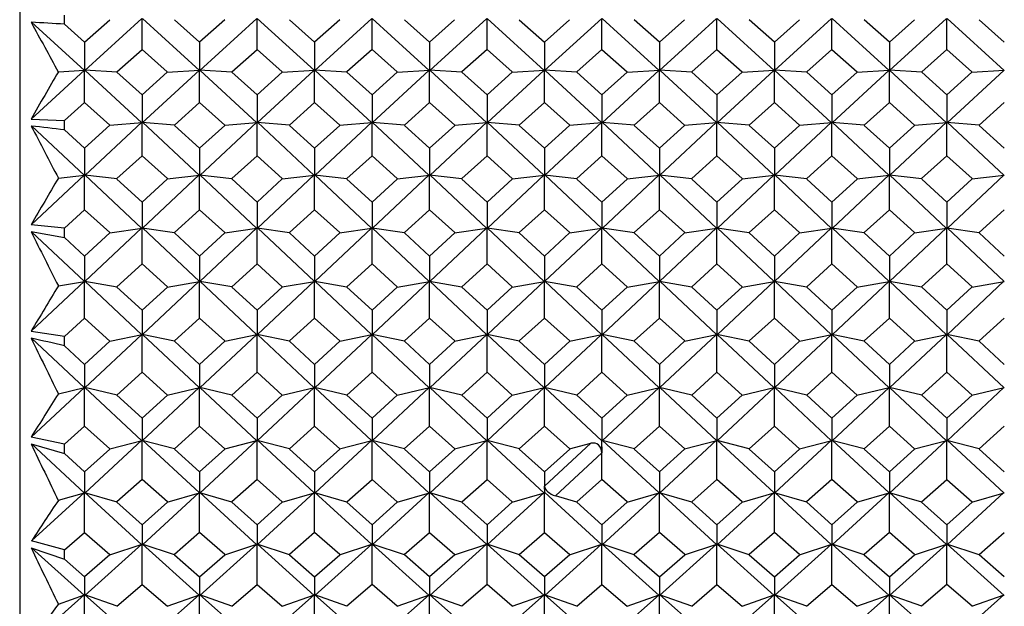
# Model space of a CAD drawing. Units: millimetres. Extents: x -18 to 444, y -35 to 1304.
# Drawn here: x 6 to 20, y 289 to 297 of the extents above; entities that cross this region are included whole.
import ezdxf

# ---------------------------------------------------------------- set-up
doc = ezdxf.new("R2010")
doc.units = ezdxf.units.MM
doc.layers.add('Default', color=7, linetype='Continuous')
doc.layers.add('DV3_Default', color=7, linetype='Continuous')

# ---------------------------------------------------------------- blocks, each defined once
blk = doc.blocks.new('SE2')
at = {"layer": 'DV3_Default', "color": 7, "linetype": 'Continuous'}
for p, q in [((6.35, 314.754), (6.35, 280.578)), ((7.245, 296.644), (7.593, 296.953)), ((8.033, 296.969), (7.247, 296.253)), ((8.037, 296.541), (8.037, 296.97)), ((8.04, 296.97), (8.826, 296.253)), ((8.829, 296.644), (8.482, 296.952)), ((9.175, 296.952), (8.829, 296.644)), ((8.831, 296.253), (9.617, 296.969)), ((9.62, 296.541), (9.62, 296.97)), ((9.623, 296.97), (10.41, 296.253)), ((10.412, 296.644), (10.066, 296.952)), ((10.759, 296.952), (10.412, 296.644)), ((10.415, 296.253), (11.201, 296.97)), ((11.204, 296.541), (11.204, 296.97)), ((11.993, 296.253), (11.208, 296.97)), ((11.649, 296.952), (11.996, 296.644)), ((11.996, 296.644), (12.342, 296.952)), ((12.784, 296.97), (11.998, 296.253)), ((12.788, 296.541), (12.788, 296.97)), ((13.577, 296.253), (12.791, 296.97)), ((13.233, 296.952), (13.58, 296.644)), ((13.58, 296.644), (13.926, 296.952)), ((14.368, 296.969), (13.582, 296.253)), ((14.371, 296.541), (14.371, 296.97)), ((14.375, 296.97), (15.161, 296.253)), ((15.163, 296.644), (14.817, 296.952)), ((15.51, 296.952), (15.163, 296.644)), ((15.165, 296.253), (15.951, 296.969)), ((15.955, 296.541), (15.955, 296.97)), ((15.958, 296.97), (16.744, 296.253)), ((16.747, 296.644), (16.4, 296.952)), ((17.094, 296.952), (16.747, 296.644)), ((16.749, 296.253), (17.535, 296.969)), ((17.539, 296.541), (17.539, 296.97)), ((17.542, 296.97), (18.328, 296.253)), ((18.331, 296.644), (17.984, 296.952)), ((18.677, 296.952), (18.331, 296.644)), ((18.333, 296.253), (19.119, 296.97)), ((19.123, 296.541), (19.123, 296.97)), ((19.912, 296.253), (19.126, 296.97)), ((19.568, 296.952), (19.914, 296.644)), ((7.242, 296.253), (6.511, 296.92)), ((6.968, 296.89), (7.245, 296.644)), ((7.245, 296.644), (7.245, 296.253)), ((7.69, 296.233), (8.037, 296.541)), ((8.037, 296.541), (8.383, 296.233)), ((8.829, 296.644), (8.829, 296.253)), ((9.274, 296.233), (9.62, 296.541)), ((9.62, 296.541), (9.967, 296.233)), ((10.412, 296.644), (10.412, 296.253)), ((11.204, 296.541), (10.857, 296.233)), ((11.551, 296.233), (11.204, 296.541)), ((11.996, 296.644), (11.996, 296.253)), ((12.788, 296.541), (12.441, 296.233)), ((13.135, 296.233), (12.788, 296.541)), ((13.58, 296.644), (13.58, 296.253)), ((14.025, 296.233), (14.371, 296.541)), ((14.371, 296.541), (14.718, 296.233)), ((15.163, 296.644), (15.163, 296.253)), ((15.608, 296.233), (15.955, 296.541)), ((15.955, 296.541), (16.302, 296.233)), ((16.747, 296.644), (16.747, 296.253)), ((17.192, 296.233), (17.539, 296.541)), ((17.539, 296.541), (17.886, 296.233)), ((18.331, 296.644), (18.331, 296.253)), ((19.123, 296.541), (18.776, 296.233)), ((19.469, 296.233), (19.123, 296.541)), ((7.241, 296.259), (6.509, 295.584)), ((6.883, 296.235), (7.243, 296.256)), ((7.245, 295.813), (7.245, 296.259)), ((7.691, 296.231), (7.246, 296.256)), ((7.248, 296.259), (8.034, 295.534)), ((8.039, 295.533), (8.825, 296.259)), ((8.382, 296.231), (8.827, 296.256)), ((8.829, 295.813), (8.829, 296.259)), ((9.274, 296.231), (8.829, 296.256)), ((8.832, 296.259), (9.618, 295.534)), ((9.623, 295.533), (10.409, 296.259)), ((9.967, 296.231), (10.411, 296.256)), ((10.412, 295.813), (10.412, 296.259)), ((10.858, 296.231), (10.413, 296.256)), ((11.202, 295.534), (10.416, 296.259)), ((11.992, 296.259), (11.207, 295.534)), ((11.55, 296.231), (11.995, 296.256)), ((11.996, 295.813), (11.996, 296.259)), ((12.442, 296.231), (11.997, 296.256)), ((12.785, 295.534), (11.999, 296.259)), ((13.576, 296.259), (12.79, 295.534)), ((13.133, 296.231), (13.578, 296.256)), ((13.58, 295.813), (13.58, 296.259)), ((14.026, 296.231), (13.58, 296.256)), ((13.583, 296.259), (14.369, 295.534)), ((14.374, 295.533), (15.159, 296.259)), ((14.717, 296.231), (15.162, 296.256)), ((15.163, 295.813), (15.163, 296.259)), ((15.61, 296.231), (15.164, 296.256)), ((15.167, 296.259), (15.952, 295.534)), ((15.957, 295.533), (16.743, 296.259)), ((16.301, 296.231), (16.745, 296.256)), ((16.747, 295.813), (16.747, 296.259)), ((17.193, 296.231), (16.748, 296.256)), ((16.75, 296.259), (17.536, 295.534)), ((17.541, 295.533), (18.327, 296.259)), ((17.885, 296.231), (18.33, 296.256)), ((18.331, 295.813), (18.331, 296.259)), ((18.777, 296.231), (18.332, 296.256)), ((19.12, 295.534), (18.334, 296.259)), ((19.911, 296.259), (19.125, 295.534)), ((19.468, 296.231), (19.913, 296.256)), ((8.037, 295.917), (7.69, 296.228)), ((8.383, 296.228), (8.037, 295.917)), ((9.62, 295.917), (9.273, 296.229)), ((9.968, 296.229), (9.62, 295.917)), ((10.857, 296.228), (11.204, 295.917)), ((11.204, 295.917), (11.551, 296.228)), ((12.441, 296.228), (12.788, 295.917)), ((12.788, 295.917), (13.134, 296.228)), ((14.371, 295.917), (14.025, 296.228)), ((14.718, 296.228), (14.371, 295.917)), ((15.955, 295.917), (15.609, 296.228)), ((16.302, 296.228), (15.955, 295.917)), ((17.539, 295.917), (17.192, 296.228)), ((17.886, 296.228), (17.539, 295.917)), ((18.776, 296.228), (19.123, 295.917)), ((19.123, 295.917), (19.469, 296.228)), ((8.037, 295.917), (8.037, 295.534)), ((9.62, 295.917), (9.62, 295.534)), ((11.204, 295.917), (11.204, 295.534)), ((12.788, 295.917), (12.788, 295.534)), ((14.371, 295.917), (14.371, 295.534)), ((15.955, 295.917), (15.955, 295.534)), ((17.539, 295.917), (17.539, 295.534)), ((19.123, 295.917), (19.123, 295.534)), ((7.245, 295.813), (6.967, 295.564)), ((7.593, 295.5), (7.245, 295.813)), ((8.481, 295.501), (8.829, 295.813)), ((8.829, 295.813), (9.176, 295.501)), ((10.065, 295.501), (10.412, 295.813)), ((10.412, 295.813), (10.759, 295.501)), ((11.996, 295.813), (11.649, 295.501)), ((12.343, 295.501), (11.996, 295.813)), ((13.58, 295.813), (13.233, 295.501)), ((13.927, 295.501), (13.58, 295.813)), ((14.816, 295.501), (15.163, 295.813)), ((15.163, 295.813), (15.51, 295.501)), ((16.4, 295.501), (16.747, 295.813)), ((16.747, 295.813), (17.094, 295.501)), ((17.984, 295.501), (18.331, 295.813)), ((18.331, 295.813), (18.678, 295.501)), ((19.914, 295.813), (19.567, 295.501)), ((6.509, 295.584), (6.968, 295.564)), ((7.242, 294.808), (6.511, 295.489)), ((7.245, 295.182), (7.593, 295.498)), ((8.033, 295.54), (7.247, 294.808)), ((7.593, 295.499), (8.035, 295.537)), ((8.037, 295.077), (8.037, 295.54)), ((8.483, 295.499), (8.038, 295.537)), ((8.04, 295.54), (8.826, 294.808)), ((8.829, 295.182), (8.482, 295.496)), ((9.175, 295.496), (8.829, 295.182)), ((8.831, 294.808), (9.616, 295.54)), ((9.174, 295.499), (9.619, 295.537)), ((9.62, 295.077), (9.62, 295.54)), ((10.066, 295.499), (9.621, 295.537)), ((9.624, 295.54), (10.409, 294.808)), ((10.412, 295.182), (10.065, 295.497)), ((10.759, 295.497), (10.412, 295.182)), ((10.414, 294.808), (11.2, 295.54)), ((10.758, 295.499), (11.203, 295.537)), ((11.204, 295.077), (11.204, 295.54)), ((11.65, 295.499), (11.205, 295.537)), ((11.993, 294.808), (11.208, 295.54)), ((11.649, 295.496), (11.996, 295.182)), ((11.996, 295.182), (12.343, 295.496)), ((12.784, 295.54), (11.998, 294.808)), ((12.342, 295.499), (12.787, 295.537)), ((12.788, 295.077), (12.788, 295.54)), ((13.234, 295.499), (12.789, 295.537)), ((13.577, 294.808), (12.791, 295.54)), ((13.233, 295.496), (13.58, 295.182)), ((13.58, 295.182), (13.926, 295.496)), ((14.368, 295.54), (13.582, 294.808)), ((13.925, 295.499), (14.37, 295.537)), ((14.371, 295.077), (14.371, 295.54)), ((14.818, 295.499), (14.372, 295.537)), ((14.375, 295.54), (15.16, 294.808)), ((15.163, 295.182), (14.817, 295.496)), ((15.51, 295.496), (15.163, 295.182)), ((15.166, 294.808), (15.951, 295.54)), ((15.509, 295.499), (15.954, 295.537)), ((15.955, 295.077), (15.955, 295.54)), ((16.401, 295.499), (15.956, 295.537)), ((15.959, 295.54), (16.744, 294.808)), ((16.747, 295.182), (16.4, 295.496)), ((17.094, 295.496), (16.747, 295.182)), ((16.749, 294.808), (17.535, 295.54)), ((17.093, 295.499), (17.537, 295.537)), ((17.539, 295.077), (17.539, 295.54)), ((17.985, 295.499), (17.54, 295.537)), ((17.542, 295.54), (18.328, 294.808)), ((18.331, 295.182), (17.984, 295.496)), ((18.677, 295.496), (18.331, 295.182)), ((18.333, 294.808), (19.119, 295.54)), ((18.676, 295.499), (19.121, 295.537)), ((19.123, 295.077), (19.123, 295.54)), ((19.569, 295.499), (19.124, 295.537)), ((19.912, 294.808), (19.126, 295.54)), ((19.568, 295.496), (19.914, 295.182)), ((6.968, 295.434), (7.245, 295.182)), ((7.245, 295.182), (7.245, 294.808)), ((8.829, 295.182), (8.829, 294.808)), ((10.412, 295.182), (10.412, 294.808)), ((11.996, 295.182), (11.996, 294.808)), ((13.58, 295.182), (13.58, 294.808)), ((15.163, 295.182), (15.163, 294.808)), ((16.747, 295.182), (16.747, 294.808)), ((18.331, 295.182), (18.331, 294.808)), ((8.037, 295.077), (7.689, 294.763)), ((8.384, 294.763), (8.037, 295.077)), ((9.62, 295.077), (9.273, 294.763)), ((9.968, 294.763), (9.62, 295.077)), ((10.857, 294.763), (11.204, 295.077)), ((11.204, 295.077), (11.551, 294.763)), ((12.441, 294.763), (12.788, 295.077)), ((12.788, 295.077), (13.135, 294.763)), ((14.371, 295.077), (14.024, 294.763)), ((14.719, 294.763), (14.371, 295.077)), ((15.955, 295.077), (15.608, 294.763)), ((16.302, 294.763), (15.955, 295.077)), ((17.539, 295.077), (17.192, 294.763)), ((17.886, 294.763), (17.539, 295.077)), ((18.775, 294.763), (19.123, 295.077)), ((19.123, 295.077), (19.47, 294.763)), ((7.241, 294.814), (6.51, 294.128)), ((6.883, 294.77), (7.243, 294.812)), ((7.245, 294.335), (7.245, 294.814)), ((7.691, 294.76), (7.246, 294.812)), ((8.034, 294.077), (7.249, 294.814)), ((7.69, 294.758), (8.037, 294.441)), ((8.037, 294.441), (8.383, 294.758)), ((8.039, 294.077), (8.824, 294.814)), ((8.382, 294.76), (8.827, 294.811)), ((8.829, 294.335), (8.829, 294.814)), ((9.274, 294.76), (8.829, 294.812)), ((8.832, 294.815), (9.618, 294.077)), ((9.273, 294.759), (9.62, 294.441)), ((9.62, 294.441), (9.968, 294.759)), ((9.623, 294.077), (10.408, 294.814)), ((9.967, 294.76), (10.411, 294.811)), ((10.412, 294.335), (10.412, 294.814)), ((10.858, 294.76), (10.413, 294.812)), ((10.416, 294.815), (11.201, 294.078)), ((11.204, 294.441), (10.857, 294.758)), ((11.551, 294.758), (11.204, 294.441)), ((11.992, 294.814), (11.206, 294.077)), ((11.55, 294.76), (11.995, 294.812)), ((11.996, 294.335), (11.996, 294.814)), ((12.442, 294.76), (11.997, 294.812)), ((12.785, 294.078), (12, 294.814)), ((12.788, 294.441), (12.441, 294.758)), ((13.134, 294.758), (12.788, 294.441)), ((13.576, 294.814), (12.79, 294.077)), ((13.134, 294.76), (13.578, 294.812)), ((13.58, 294.335), (13.58, 294.814)), ((14.026, 294.76), (13.581, 294.812)), ((14.369, 294.077), (13.583, 294.814)), ((14.025, 294.758), (14.371, 294.441)), ((14.371, 294.441), (14.718, 294.758)), ((14.374, 294.077), (15.159, 294.814)), ((14.717, 294.76), (15.162, 294.811)), ((15.163, 294.335), (15.163, 294.814)), ((15.609, 294.76), (15.164, 294.812)), ((15.167, 294.815), (15.953, 294.077)), ((15.609, 294.758), (15.955, 294.441)), ((15.955, 294.441), (16.302, 294.758)), ((15.958, 294.077), (16.743, 294.814)), ((16.301, 294.76), (16.745, 294.811)), ((16.747, 294.335), (16.747, 294.814)), ((17.193, 294.76), (16.748, 294.812)), ((16.751, 294.815), (17.536, 294.077)), ((17.192, 294.758), (17.539, 294.441)), ((17.539, 294.441), (17.886, 294.758)), ((17.542, 294.077), (18.327, 294.814)), ((17.885, 294.76), (18.329, 294.811)), ((18.331, 294.335), (18.331, 294.814)), ((18.777, 294.76), (18.332, 294.812)), ((18.334, 294.815), (19.12, 294.078)), ((19.123, 294.441), (18.776, 294.758)), ((19.469, 294.758), (19.123, 294.441)), ((19.911, 294.814), (19.125, 294.077)), ((19.468, 294.76), (19.913, 294.812)), ((8.037, 294.441), (8.037, 294.077)), ((9.62, 294.441), (9.62, 294.077)), ((11.204, 294.441), (11.204, 294.077)), ((12.788, 294.441), (12.788, 294.077)), ((14.371, 294.441), (14.371, 294.077)), ((15.955, 294.441), (15.955, 294.077)), ((17.539, 294.441), (17.539, 294.077)), ((19.123, 294.441), (19.123, 294.077)), ((6.967, 294.083), (7.245, 294.335)), ((7.245, 294.335), (7.592, 294.019)), ((8.829, 294.335), (8.481, 294.019)), ((9.176, 294.019), (8.829, 294.335)), ((10.412, 294.335), (10.065, 294.019)), ((10.759, 294.019), (10.412, 294.335)), ((11.649, 294.019), (11.996, 294.335)), ((11.996, 294.335), (12.343, 294.019)), ((13.232, 294.019), (13.58, 294.335)), ((13.58, 294.335), (13.927, 294.019)), ((15.163, 294.335), (14.816, 294.019)), ((15.511, 294.019), (15.163, 294.335)), ((16.747, 294.335), (16.4, 294.019)), ((17.094, 294.019), (16.747, 294.335)), ((18.331, 294.335), (17.984, 294.019)), ((18.678, 294.019), (18.331, 294.335)), ((19.567, 294.019), (19.914, 294.335)), ((6.968, 294.083), (6.51, 294.128)), ((7.247, 293.344), (8.033, 294.084)), ((7.591, 294.017), (8.035, 294.081)), ((8.037, 293.589), (8.037, 294.083)), ((8.483, 294.017), (8.038, 294.081)), ((8.826, 293.345), (8.041, 294.084)), ((9.616, 294.084), (8.831, 293.344)), ((9.174, 294.017), (9.619, 294.081)), ((9.62, 293.589), (9.62, 294.083)), ((10.066, 294.017), (9.622, 294.081)), ((10.41, 293.344), (9.624, 294.084)), ((11.2, 294.084), (10.415, 293.344)), ((10.758, 294.017), (11.202, 294.081)), ((11.204, 293.589), (11.204, 294.083)), ((11.65, 294.017), (11.205, 294.081)), ((11.208, 294.084), (11.993, 293.344)), ((11.999, 293.344), (12.784, 294.084)), ((12.342, 294.017), (12.786, 294.081)), ((12.788, 293.589), (12.788, 294.083)), ((13.234, 294.017), (12.789, 294.081)), ((12.791, 294.084), (13.577, 293.345)), ((13.582, 293.344), (14.368, 294.084)), ((13.925, 294.017), (14.37, 294.081)), ((14.371, 293.589), (14.371, 294.083)), ((14.818, 294.017), (14.373, 294.081)), ((15.16, 293.345), (14.375, 294.084)), ((15.951, 294.084), (15.166, 293.344)), ((15.509, 294.017), (15.954, 294.081)), ((15.955, 293.589), (15.955, 294.083)), ((16.401, 294.017), (15.957, 294.081)), ((16.744, 293.345), (15.959, 294.084)), ((17.535, 294.084), (16.75, 293.344)), ((17.093, 294.017), (17.538, 294.081)), ((17.539, 293.589), (17.539, 294.083)), ((17.985, 294.017), (17.54, 294.081)), ((18.328, 293.344), (17.543, 294.084)), ((19.118, 294.084), (18.333, 293.344)), ((18.677, 294.017), (19.121, 294.081)), ((19.123, 293.589), (19.123, 294.083)), ((19.569, 294.017), (19.124, 294.081)), ((19.126, 294.084), (19.912, 293.344)), ((6.509, 294.033), (6.968, 293.951)), ((6.511, 294.032), (7.242, 293.345)), ((7.245, 293.697), (6.967, 293.951)), ((7.592, 294.015), (7.245, 293.697)), ((8.482, 294.015), (8.829, 293.697)), ((8.829, 293.697), (9.175, 294.015)), ((10.065, 294.015), (10.412, 293.697)), ((10.412, 293.697), (10.759, 294.015)), ((11.996, 293.697), (11.649, 294.015)), ((12.343, 294.015), (11.996, 293.697)), ((13.58, 293.697), (13.233, 294.015)), ((13.926, 294.015), (13.58, 293.697)), ((14.817, 294.015), (15.163, 293.697)), ((15.163, 293.697), (15.51, 294.015)), ((16.4, 294.015), (16.747, 293.697)), ((16.747, 293.697), (17.094, 294.015)), ((17.984, 294.015), (18.331, 293.697)), ((18.331, 293.697), (18.678, 294.015)), ((19.914, 293.697), (19.568, 294.015)), ((7.245, 293.697), (7.245, 293.344)), ((8.829, 293.697), (8.829, 293.344)), ((10.412, 293.697), (10.412, 293.344)), ((11.996, 293.697), (11.996, 293.344)), ((13.58, 293.697), (13.58, 293.344)), ((15.163, 293.697), (15.163, 293.344)), ((16.747, 293.697), (16.747, 293.344)), ((18.331, 293.697), (18.331, 293.344)), ((7.689, 293.273), (8.037, 293.589)), ((8.037, 293.589), (8.384, 293.273)), ((9.273, 293.273), (9.62, 293.589)), ((9.62, 293.589), (9.968, 293.273)), ((11.204, 293.589), (10.857, 293.273)), ((11.551, 293.273), (11.204, 293.589)), ((12.788, 293.589), (12.44, 293.273)), ((13.135, 293.273), (12.788, 293.589)), ((14.024, 293.273), (14.371, 293.589)), ((14.371, 293.589), (14.719, 293.273)), ((15.608, 293.273), (15.955, 293.589)), ((15.955, 293.589), (16.303, 293.273)), ((17.192, 293.273), (17.539, 293.589)), ((17.539, 293.589), (17.886, 293.273)), ((19.123, 293.589), (18.775, 293.273)), ((19.47, 293.273), (19.123, 293.589)), ((7.241, 293.35), (6.51, 292.662)), ((6.883, 293.285), (7.243, 293.348)), ((7.245, 292.843), (7.245, 293.349)), ((7.691, 293.27), (7.246, 293.348)), ((7.249, 293.351), (8.034, 292.611)), ((8.037, 292.95), (7.69, 293.269)), ((8.384, 293.269), (8.037, 292.95)), ((8.039, 292.611), (8.824, 293.35)), ((8.382, 293.27), (8.827, 293.348)), ((8.829, 292.843), (8.829, 293.349)), ((9.274, 293.271), (8.83, 293.348)), ((8.832, 293.351), (9.617, 292.611)), ((9.62, 292.95), (9.273, 293.269)), ((9.968, 293.269), (9.62, 292.95)), ((9.623, 292.611), (10.408, 293.351)), ((9.967, 293.271), (10.411, 293.348)), ((10.412, 292.843), (10.412, 293.349)), ((10.858, 293.27), (10.414, 293.348)), ((11.201, 292.611), (10.416, 293.351)), ((10.857, 293.269), (11.204, 292.95)), ((11.204, 292.95), (11.551, 293.269)), ((11.992, 293.351), (11.207, 292.611)), ((11.55, 293.27), (11.995, 293.348)), ((11.996, 292.843), (11.996, 293.349)), ((12.442, 293.27), (11.997, 293.348)), ((12.785, 292.611), (12, 293.351)), ((12.441, 293.269), (12.788, 292.95)), ((12.788, 292.95), (13.135, 293.269)), ((13.575, 293.35), (12.791, 292.611)), ((13.134, 293.27), (13.578, 293.348)), ((13.58, 292.843), (13.58, 293.349)), ((14.026, 293.27), (13.581, 293.348)), ((13.583, 293.351), (14.368, 292.611)), ((14.371, 292.95), (14.025, 293.269)), ((14.718, 293.269), (14.371, 292.95)), ((14.374, 292.611), (15.159, 293.35)), ((14.717, 293.27), (15.162, 293.348)), ((15.163, 292.843), (15.163, 293.349)), ((15.609, 293.27), (15.164, 293.348)), ((15.167, 293.351), (15.952, 292.611)), ((15.955, 292.95), (15.608, 293.269)), ((16.302, 293.269), (15.955, 292.95)), ((15.958, 292.611), (16.743, 293.35)), ((16.301, 293.27), (16.745, 293.348)), ((16.747, 292.843), (16.747, 293.349)), ((17.193, 293.27), (16.748, 293.348)), ((16.751, 293.351), (17.536, 292.611)), ((17.539, 292.95), (17.192, 293.269)), ((17.886, 293.269), (17.539, 292.95)), ((17.541, 292.611), (18.327, 293.351)), ((17.885, 293.27), (18.329, 293.348)), ((18.331, 292.843), (18.331, 293.349)), ((18.777, 293.27), (18.332, 293.348)), ((19.12, 292.611), (18.335, 293.351)), ((18.776, 293.269), (19.123, 292.95)), ((19.123, 292.95), (19.469, 293.269)), ((19.91, 293.351), (19.125, 292.611)), ((19.468, 293.27), (19.913, 293.348)), ((8.037, 292.95), (8.037, 292.611)), ((9.62, 292.95), (9.62, 292.611)), ((11.204, 292.95), (11.204, 292.611)), ((12.788, 292.95), (12.788, 292.611)), ((14.371, 292.95), (14.371, 292.611)), ((15.955, 292.95), (15.955, 292.611)), ((17.539, 292.95), (17.539, 292.611)), ((19.123, 292.95), (19.123, 292.611)), ((7.245, 292.843), (6.967, 292.59)), ((7.594, 292.525), (7.245, 292.843)), ((8.481, 292.527), (8.829, 292.843)), ((8.829, 292.843), (9.176, 292.527)), ((10.065, 292.527), (10.412, 292.843)), ((10.412, 292.843), (10.76, 292.527)), ((11.996, 292.843), (11.649, 292.527)), ((12.343, 292.527), (11.996, 292.843)), ((13.58, 292.843), (13.232, 292.527)), ((13.927, 292.527), (13.58, 292.843)), ((14.816, 292.527), (15.163, 292.843)), ((15.163, 292.843), (15.511, 292.527)), ((16.4, 292.527), (16.747, 292.843)), ((16.747, 292.843), (17.094, 292.527)), ((17.983, 292.527), (18.331, 292.843)), ((18.331, 292.843), (18.678, 292.527)), ((19.914, 292.843), (19.567, 292.527)), ((6.51, 292.662), (6.968, 292.591)), ((8.032, 292.617), (7.248, 291.879)), ((7.593, 292.524), (8.035, 292.615)), ((8.037, 292.097), (8.037, 292.616)), ((8.483, 292.524), (8.038, 292.615)), ((8.04, 292.617), (8.825, 291.879)), ((8.831, 291.879), (9.616, 292.617)), ((9.174, 292.524), (9.619, 292.615)), ((9.62, 292.097), (9.62, 292.616)), ((10.066, 292.524), (9.622, 292.615)), ((9.624, 292.617), (10.409, 291.879)), ((10.415, 291.879), (11.2, 292.617)), ((10.759, 292.524), (11.203, 292.615)), ((11.204, 292.097), (11.204, 292.616)), ((11.65, 292.524), (11.206, 292.615)), ((11.993, 291.879), (11.208, 292.617)), ((12.784, 292.617), (11.999, 291.879)), ((12.342, 292.524), (12.786, 292.615)), ((12.788, 292.097), (12.788, 292.616)), ((13.234, 292.524), (12.789, 292.615)), ((13.577, 291.879), (12.792, 292.617)), ((14.367, 292.617), (13.582, 291.879)), ((13.925, 292.524), (14.37, 292.615)), ((14.371, 292.097), (14.371, 292.616)), ((14.818, 292.524), (14.373, 292.615)), ((14.375, 292.617), (15.16, 291.879)), ((15.166, 291.879), (15.951, 292.617)), ((15.509, 292.524), (15.953, 292.615)), ((15.955, 292.097), (15.955, 292.616)), ((16.401, 292.524), (15.956, 292.615)), ((15.959, 292.617), (16.744, 291.879)), ((16.75, 291.879), (17.535, 292.617)), ((17.093, 292.524), (17.537, 292.615)), ((17.539, 292.097), (17.539, 292.616)), ((17.985, 292.524), (17.54, 292.615)), ((17.543, 292.617), (18.328, 291.879)), ((18.333, 291.879), (19.119, 292.617)), ((18.677, 292.524), (19.121, 292.615)), ((19.123, 292.097), (19.123, 292.616)), ((19.569, 292.524), (19.124, 292.615)), ((19.912, 291.879), (19.127, 292.617)), ((7.242, 291.879), (6.512, 292.566)), ((6.967, 292.458), (7.245, 292.204)), ((7.245, 292.204), (7.593, 292.524)), ((8.829, 292.204), (8.482, 292.522)), ((9.175, 292.522), (8.829, 292.204)), ((10.412, 292.204), (10.065, 292.523)), ((10.76, 292.523), (10.412, 292.204)), ((11.649, 292.522), (11.996, 292.204)), ((11.996, 292.204), (12.343, 292.522)), ((13.233, 292.522), (13.58, 292.204)), ((13.58, 292.204), (13.927, 292.522)), ((15.163, 292.204), (14.816, 292.522)), ((15.51, 292.522), (15.163, 292.204)), ((16.747, 292.204), (16.4, 292.522)), ((17.094, 292.522), (16.747, 292.204)), ((18.331, 292.204), (17.984, 292.522)), ((18.678, 292.522), (18.331, 292.204)), ((19.568, 292.522), (19.914, 292.204)), ((7.245, 292.204), (7.245, 291.879)), ((8.829, 292.204), (8.829, 291.879)), ((10.412, 292.204), (10.412, 291.879)), ((11.996, 292.204), (11.996, 291.879)), ((13.58, 292.204), (13.58, 291.879)), ((15.163, 292.204), (15.163, 291.879)), ((16.747, 292.204), (16.747, 291.879)), ((18.331, 292.204), (18.331, 291.879)), ((7.689, 291.782), (8.037, 292.097)), ((8.037, 292.097), (8.384, 291.782)), ((9.273, 291.782), (9.62, 292.097)), ((9.62, 292.097), (9.968, 291.782)), ((11.204, 292.097), (10.857, 291.782)), ((11.551, 291.782), (11.204, 292.097)), ((12.788, 292.097), (12.44, 291.782)), ((13.135, 291.782), (12.788, 292.097)), ((14.024, 291.782), (14.371, 292.097)), ((14.371, 292.097), (14.719, 291.782)), ((15.608, 291.782), (15.955, 292.097)), ((15.955, 292.097), (16.303, 291.782)), ((17.192, 291.782), (17.539, 292.097)), ((17.539, 292.097), (17.886, 291.782)), ((19.123, 292.097), (18.775, 291.782)), ((19.47, 291.782), (19.123, 292.097)), ((7.241, 291.885), (6.51, 291.203)), ((6.883, 291.799), (7.243, 291.884)), ((7.245, 291.354), (7.245, 291.884)), ((7.691, 291.779), (7.246, 291.884)), ((8.034, 291.152), (7.249, 291.885)), ((8.037, 291.461), (7.69, 291.778)), ((8.384, 291.778), (8.037, 291.461)), ((8.039, 291.152), (8.824, 291.885)), ((8.382, 291.779), (8.827, 291.884)), ((8.829, 291.354), (8.829, 291.884)), ((9.274, 291.779), (8.83, 291.884)), ((8.832, 291.886), (9.617, 291.152)), ((9.62, 291.461), (9.273, 291.778)), ((9.968, 291.778), (9.62, 291.461)), ((9.623, 291.152), (10.408, 291.885)), ((9.967, 291.779), (10.41, 291.884)), ((10.412, 291.354), (10.412, 291.884)), ((10.858, 291.779), (10.413, 291.884)), ((10.416, 291.886), (11.201, 291.152)), ((10.857, 291.778), (11.204, 291.461)), ((11.204, 291.461), (11.551, 291.778)), ((11.992, 291.885), (11.207, 291.152)), ((11.55, 291.779), (11.994, 291.884)), ((11.996, 291.354), (11.996, 291.884)), ((12.442, 291.779), (11.997, 291.884)), ((12.785, 291.152), (12, 291.885)), ((12.441, 291.778), (12.788, 291.461)), ((12.788, 291.461), (13.135, 291.778)), ((13.575, 291.885), (12.791, 291.152)), ((13.134, 291.779), (13.578, 291.884)), ((13.58, 291.354), (13.58, 291.884)), ((14.026, 291.779), (13.581, 291.884)), ((14.368, 291.152), (13.584, 291.885)), ((14.371, 291.461), (14.024, 291.778)), ((14.719, 291.778), (14.371, 291.461)), ((14.374, 291.152), (15.159, 291.885)), ((14.717, 291.779), (15.162, 291.884)), ((15.163, 291.354), (15.163, 291.884)), ((15.609, 291.779), (15.165, 291.884)), ((15.167, 291.886), (15.952, 291.152)), ((15.955, 291.461), (15.608, 291.778)), ((16.302, 291.778), (15.955, 291.461)), ((15.958, 291.152), (16.743, 291.885)), ((16.301, 291.779), (16.745, 291.884)), ((16.747, 291.354), (16.747, 291.884)), ((17.193, 291.779), (16.748, 291.884)), ((16.751, 291.886), (17.536, 291.152)), ((17.539, 291.461), (17.192, 291.778)), ((17.886, 291.778), (17.539, 291.461)), ((17.542, 291.152), (18.326, 291.885)), ((17.885, 291.779), (18.329, 291.884)), ((18.331, 291.354), (18.331, 291.884)), ((18.777, 291.779), (18.332, 291.884)), ((18.335, 291.886), (19.12, 291.152)), ((18.776, 291.778), (19.123, 291.461)), ((19.123, 291.461), (19.47, 291.778)), ((19.91, 291.885), (19.126, 291.152)), ((19.468, 291.779), (19.913, 291.884)), ((8.037, 291.461), (8.037, 291.152)), ((9.62, 291.461), (9.62, 291.152)), ((11.204, 291.461), (11.204, 291.152)), ((12.788, 291.461), (12.788, 291.152)), ((14.371, 291.461), (14.371, 291.152)), ((15.955, 291.461), (15.955, 291.152)), ((17.539, 291.461), (17.539, 291.152)), ((19.123, 291.461), (19.123, 291.152)), ((6.967, 291.105), (7.245, 291.354)), ((7.245, 291.354), (7.592, 291.042)), ((8.829, 291.354), (8.481, 291.042)), ((9.176, 291.042), (8.829, 291.354)), ((10.412, 291.354), (10.065, 291.042)), ((10.76, 291.042), (10.412, 291.354)), ((11.648, 291.042), (11.996, 291.354)), ((11.996, 291.354), (12.343, 291.042)), ((13.232, 291.042), (13.58, 291.354)), ((13.58, 291.354), (13.927, 291.042)), ((15.163, 291.354), (14.816, 291.042)), ((15.511, 291.042), (15.163, 291.354)), ((16.747, 291.354), (16.4, 291.042)), ((17.095, 291.042), (16.747, 291.354)), ((18.331, 291.354), (17.983, 291.042)), ((18.678, 291.042), (18.331, 291.354)), ((19.567, 291.042), (19.914, 291.354)), ((6.509, 291.108), (6.968, 290.974)), ((6.968, 291.106), (6.51, 291.203)), ((7.242, 290.431), (6.512, 291.108)), ((7.248, 290.431), (8.032, 291.158)), ((7.591, 291.039), (8.035, 291.156)), ((8.037, 290.618), (8.037, 291.156)), ((8.483, 291.039), (8.038, 291.157)), ((8.041, 291.158), (8.825, 290.432)), ((8.831, 290.431), (9.616, 291.158)), ((9.174, 291.039), (9.619, 291.156)), ((9.62, 290.618), (9.62, 291.156)), ((10.066, 291.039), (9.622, 291.157)), ((9.624, 291.158), (10.409, 290.432)), ((11.2, 291.158), (10.415, 290.431)), ((10.758, 291.039), (11.202, 291.157)), ((11.204, 290.618), (11.204, 291.156)), ((11.65, 291.039), (11.206, 291.157)), ((11.993, 290.431), (11.208, 291.158)), ((12.784, 291.158), (11.999, 290.431)), ((12.342, 291.039), (12.786, 291.157)), ((12.788, 290.618), (12.788, 291.156)), ((13.234, 291.039), (12.789, 291.157)), ((13.577, 290.431), (12.792, 291.158)), ((13.58, 290.524), (14.22, 291.117)), ((13.925, 291.039), (14.22, 291.117)), ((14.364, 291.155), (14.371, 290.986)), ((14.371, 290.618), (14.371, 291.156)), ((14.818, 291.039), (14.373, 291.157)), ((14.376, 291.158), (15.16, 290.432)), ((15.166, 290.431), (15.951, 291.158)), ((15.509, 291.039), (15.953, 291.156)), ((15.955, 290.618), (15.955, 291.156)), ((16.401, 291.039), (15.957, 291.157)), ((15.959, 291.158), (16.744, 290.432)), ((16.75, 290.431), (17.535, 291.158)), ((17.093, 291.039), (17.537, 291.156)), ((17.539, 290.618), (17.539, 291.156)), ((17.985, 291.039), (17.54, 291.157)), ((17.543, 291.158), (18.328, 290.432)), ((19.118, 291.158), (18.334, 290.431)), ((18.677, 291.039), (19.121, 291.157)), ((19.123, 290.618), (19.123, 291.156)), ((19.569, 291.039), (19.124, 291.157)), ((19.911, 290.431), (19.127, 291.158)), ((7.245, 290.724), (6.967, 290.975)), ((7.592, 291.038), (7.245, 290.724)), ((8.481, 291.038), (8.829, 290.724)), ((8.829, 290.724), (9.176, 291.038)), ((10.065, 291.038), (10.412, 290.724)), ((10.412, 290.724), (10.759, 291.038)), ((11.996, 290.724), (11.649, 291.038)), ((12.343, 291.038), (11.996, 290.724)), ((13.58, 290.724), (13.233, 291.038)), ((13.927, 291.038), (13.58, 290.724)), ((14.371, 290.986), (13.731, 290.393)), ((14.816, 291.038), (15.163, 290.724)), ((15.163, 290.724), (15.51, 291.038)), ((16.4, 291.038), (16.747, 290.724)), ((16.747, 290.724), (17.094, 291.038)), ((17.984, 291.038), (18.331, 290.724)), ((18.331, 290.724), (18.678, 291.038)), ((19.914, 290.724), (19.567, 291.038)), ((7.245, 290.724), (7.245, 290.431)), ((8.829, 290.724), (8.829, 290.431)), ((10.412, 290.724), (10.412, 290.431)), ((11.996, 290.724), (11.996, 290.431)), ((13.58, 290.724), (13.58, 290.431)), ((15.163, 290.724), (15.163, 290.431)), ((16.747, 290.724), (16.747, 290.431)), ((18.331, 290.724), (18.331, 290.431)), ((8.037, 290.618), (7.689, 290.309)), ((8.384, 290.309), (8.037, 290.618)), ((9.62, 290.618), (9.273, 290.309)), ((9.968, 290.309), (9.62, 290.618)), ((10.857, 290.309), (11.204, 290.618)), ((11.204, 290.618), (11.552, 290.309)), ((12.44, 290.309), (12.788, 290.618)), ((12.788, 290.618), (13.135, 290.309)), ((14.371, 290.618), (14.024, 290.309)), ((14.719, 290.309), (14.371, 290.618)), ((15.955, 290.618), (15.608, 290.309)), ((16.303, 290.309), (15.955, 290.618)), ((17.539, 290.618), (17.191, 290.309)), ((17.886, 290.309), (17.539, 290.618)), ((18.775, 290.309), (19.123, 290.618)), ((19.123, 290.618), (19.47, 290.309)), ((7.241, 290.438), (6.511, 289.771)), ((6.883, 290.331), (7.243, 290.436)), ((7.245, 289.89), (7.245, 290.435)), ((7.691, 290.306), (7.246, 290.436)), ((8.034, 289.72), (7.249, 290.438)), ((8.04, 289.72), (8.824, 290.437)), ((8.383, 290.306), (8.827, 290.436)), ((8.829, 289.89), (8.829, 290.435)), ((9.274, 290.306), (8.83, 290.436)), ((8.833, 290.438), (9.617, 289.72)), ((9.623, 289.72), (10.408, 290.437)), ((9.967, 290.306), (10.41, 290.436)), ((10.412, 289.89), (10.412, 290.435)), ((10.858, 290.306), (10.414, 290.436)), ((10.416, 290.438), (11.201, 289.721)), ((11.992, 290.438), (11.207, 289.72)), ((11.55, 290.306), (11.994, 290.436)), ((11.996, 289.89), (11.996, 290.435)), ((12.442, 290.306), (11.998, 290.436)), ((12.785, 289.721), (12, 290.438)), ((13.575, 290.438), (12.791, 289.72)), ((13.134, 290.306), (13.578, 290.436)), ((13.586, 290.434), (13.58, 290.524)), ((13.58, 289.89), (13.58, 290.435)), ((14.368, 289.72), (13.584, 290.438)), ((14.375, 289.72), (15.159, 290.437)), ((14.717, 290.306), (15.161, 290.436)), ((15.163, 289.89), (15.163, 290.435)), ((15.609, 290.306), (15.165, 290.436)), ((15.167, 290.438), (15.952, 289.72)), ((15.958, 289.72), (16.743, 290.437)), ((16.301, 290.306), (16.745, 290.436)), ((16.747, 289.89), (16.747, 290.435)), ((17.193, 290.306), (16.748, 290.436)), ((16.751, 290.438), (17.536, 289.72)), ((17.542, 289.72), (18.326, 290.437)), ((17.885, 290.306), (18.329, 290.436)), ((18.331, 289.89), (18.331, 290.435)), ((18.777, 290.306), (18.332, 290.436)), ((18.335, 290.438), (19.119, 289.721)), ((19.91, 290.438), (19.126, 289.72)), ((19.468, 290.306), (19.913, 290.436)), ((7.689, 290.305), (8.037, 289.995)), ((8.037, 289.995), (8.384, 290.305)), ((9.272, 290.305), (9.62, 289.995)), ((9.62, 289.995), (9.968, 290.305)), ((11.204, 289.995), (10.857, 290.305)), ((11.551, 290.305), (11.204, 289.995)), ((12.788, 289.995), (12.441, 290.305)), ((13.135, 290.305), (12.788, 289.995)), ((14.026, 290.306), (13.731, 290.393)), ((14.024, 290.305), (14.371, 289.995)), ((14.371, 289.995), (14.719, 290.305)), ((15.608, 290.305), (15.955, 289.995)), ((15.955, 289.995), (16.302, 290.305)), ((17.192, 290.305), (17.539, 289.995)), ((17.539, 289.995), (17.886, 290.305)), ((19.123, 289.995), (18.775, 290.305)), ((19.47, 290.305), (19.123, 289.995)), ((6.967, 289.647), (7.245, 289.89)), ((7.245, 289.89), (7.593, 289.586)), ((8.037, 289.995), (8.037, 289.72)), ((8.829, 289.89), (8.481, 289.586)), ((9.176, 289.586), (8.829, 289.89)), ((9.62, 289.995), (9.62, 289.72)), ((10.412, 289.89), (10.065, 289.586)), ((10.76, 289.586), (10.412, 289.89)), ((11.204, 289.995), (11.204, 289.72)), ((11.648, 289.586), (11.996, 289.89)), ((11.996, 289.89), (12.343, 289.586)), ((12.788, 289.995), (12.788, 289.72)), ((13.232, 289.586), (13.58, 289.89)), ((13.58, 289.89), (13.927, 289.586)), ((14.371, 289.995), (14.371, 289.72)), ((15.163, 289.89), (14.816, 289.586)), ((15.511, 289.586), (15.163, 289.89)), ((15.955, 289.995), (15.955, 289.72)), ((16.747, 289.89), (16.4, 289.586)), ((17.095, 289.586), (16.747, 289.89)), ((17.539, 289.995), (17.539, 289.72)), ((18.331, 289.89), (17.983, 289.586)), ((18.678, 289.586), (18.331, 289.89)), ((19.123, 289.995), (19.123, 289.72)), ((19.567, 289.586), (19.914, 289.89)), ((6.968, 289.648), (6.511, 289.771)), ((6.509, 289.678), (6.968, 289.52)), ((6.512, 289.678), (7.242, 289.022)), ((7.248, 289.021), (8.032, 289.727)), ((7.591, 289.582), (8.035, 289.725)), ((8.037, 289.173), (8.037, 289.724)), ((8.483, 289.582), (8.038, 289.725)), ((8.825, 289.022), (8.041, 289.727)), ((9.616, 289.727), (8.832, 289.021)), ((9.174, 289.582), (9.619, 289.725)), ((9.62, 289.173), (9.62, 289.724)), ((10.066, 289.582), (9.622, 289.725)), ((10.409, 289.021), (9.625, 289.727)), ((11.2, 289.726), (10.415, 289.021)), ((10.758, 289.582), (11.202, 289.725)), ((11.204, 289.173), (11.204, 289.724)), ((11.65, 289.582), (11.206, 289.726)), ((11.208, 289.727), (11.993, 289.021)), ((11.999, 289.021), (12.783, 289.726)), ((12.342, 289.582), (12.786, 289.725)), ((12.788, 289.173), (12.788, 289.724)), ((13.234, 289.582), (12.789, 289.726)), ((12.792, 289.727), (13.576, 289.022)), ((13.583, 289.021), (14.367, 289.727)), ((13.926, 289.582), (14.37, 289.725)), ((14.371, 289.173), (14.371, 289.724)), ((14.817, 289.582), (14.373, 289.725)), ((15.16, 289.022), (14.376, 289.727)), ((15.951, 289.727), (15.166, 289.021)), ((15.509, 289.582), (15.953, 289.725)), ((15.955, 289.173), (15.955, 289.724)), ((16.401, 289.582), (15.957, 289.725)), ((16.744, 289.022), (15.959, 289.727)), ((17.535, 289.727), (16.75, 289.021)), ((17.093, 289.582), (17.537, 289.725)), ((17.539, 289.173), (17.539, 289.724)), ((17.985, 289.582), (17.541, 289.725)), ((18.328, 289.021), (17.543, 289.727)), ((19.118, 289.726), (18.334, 289.021)), ((18.677, 289.582), (19.121, 289.725)), ((19.123, 289.173), (19.123, 289.724)), ((19.569, 289.582), (19.124, 289.726)), ((19.127, 289.727), (19.911, 289.021)), ((7.245, 289.276), (6.967, 289.52)), ((7.592, 289.582), (7.245, 289.276)), ((8.481, 289.581), (8.829, 289.276)), ((8.829, 289.276), (9.176, 289.581)), ((10.065, 289.581), (10.412, 289.276)), ((10.412, 289.276), (10.759, 289.581)), ((11.996, 289.276), (11.649, 289.581)), ((12.343, 289.581), (11.996, 289.276)), ((13.58, 289.276), (13.232, 289.581)), ((13.927, 289.581), (13.58, 289.276)), ((14.816, 289.581), (15.163, 289.276)), ((15.163, 289.276), (15.511, 289.581)), ((16.4, 289.581), (16.747, 289.276)), ((16.747, 289.276), (17.094, 289.581)), ((17.984, 289.581), (18.331, 289.276)), ((18.331, 289.276), (18.678, 289.581)), ((19.914, 289.276), (19.567, 289.581)), ((7.245, 289.276), (7.245, 289.021)), ((8.829, 289.276), (8.829, 289.021)), ((10.412, 289.276), (10.412, 289.021)), ((11.996, 289.276), (11.996, 289.021)), ((13.58, 289.276), (13.58, 289.021)), ((15.163, 289.276), (15.163, 289.021)), ((16.747, 289.276), (16.747, 289.021)), ((18.331, 289.276), (18.331, 289.021)), ((7.689, 288.874), (8.037, 289.173)), ((8.037, 289.173), (8.384, 288.874)), ((9.273, 288.874), (9.62, 289.173)), ((9.62, 289.173), (9.968, 288.874)), ((11.204, 289.173), (10.857, 288.874)), ((11.552, 288.874), (11.204, 289.173)), ((12.788, 289.173), (12.44, 288.874)), ((13.135, 288.874), (12.788, 289.173)), ((14.024, 288.874), (14.371, 289.173)), ((14.371, 289.173), (14.719, 288.874)), ((15.608, 288.874), (15.955, 289.173)), ((15.955, 289.173), (16.303, 288.874)), ((17.191, 288.874), (17.539, 289.173)), ((17.539, 289.173), (17.886, 288.874)), ((19.123, 289.173), (18.775, 288.874)), ((19.47, 288.874), (19.123, 289.173)), ((7.24, 289.027), (6.511, 288.385)), ((6.883, 288.9), (7.243, 289.027)), ((7.245, 288.47), (7.245, 289.025)), ((7.691, 288.871), (7.246, 289.027)), ((7.249, 289.028), (8.033, 288.337)), ((8.04, 288.337), (8.824, 289.027)), ((8.383, 288.871), (8.827, 289.027)), ((8.829, 288.47), (8.829, 289.025)), ((9.274, 288.871), (8.83, 289.027)), ((8.833, 289.028), (9.617, 288.337)), ((9.624, 288.337), (10.408, 289.027)), ((9.967, 288.871), (10.41, 289.027)), ((10.412, 288.47), (10.412, 289.025)), ((10.858, 288.871), (10.414, 289.027)), ((11.201, 288.337), (10.417, 289.027)), ((11.992, 289.027), (11.207, 288.337)), ((11.55, 288.871), (11.994, 289.027)), ((11.996, 288.47), (11.996, 289.025)), ((12.442, 288.871), (11.998, 289.027)), ((12.785, 288.337), (12, 289.027)), ((13.575, 289.027), (12.791, 288.337)), ((13.134, 288.871), (13.578, 289.027)), ((13.58, 288.47), (13.58, 289.025)), ((14.026, 288.871), (13.581, 289.027)), ((13.584, 289.028), (14.368, 288.337)), ((14.375, 288.337), (15.159, 289.027)), ((14.717, 288.871), (15.161, 289.027)), ((15.163, 288.47), (15.163, 289.025)), ((15.609, 288.871), (15.165, 289.027)), ((15.168, 289.028), (15.952, 288.337)), ((15.958, 288.337), (16.743, 289.027)), ((16.301, 288.871), (16.745, 289.027)), ((16.747, 288.47), (16.747, 289.025)), ((17.193, 288.871), (16.749, 289.027)), ((16.751, 289.028), (17.536, 288.337)), ((17.542, 288.337), (18.326, 289.027)), ((17.885, 288.871), (18.329, 289.027)), ((18.331, 288.47), (18.331, 289.025)), ((18.777, 288.871), (18.333, 289.027)), ((19.119, 288.337), (18.335, 289.027)), ((19.91, 289.027), (19.126, 288.337)), ((19.469, 288.871), (19.913, 289.027))]:
    blk.add_line(p, q, dxfattribs=at)
for centre, radius, start, end in [((-160.505, 296.884), 167.473, 0.00224, 0.04555), ((4.048, 253.192), 43.796, 86.1771, 86.7776), ((66.073, 328.98), 67.645, 208.2927, 208.95218), ((38.197, 277.869), 36.303, 149.6087, 150.7933), ((1.287, 249.22), 46.562, 82.9927, 83.5602), ((60.185, 322.897), 60.268, 207.0509, 207.82032), ((-164.039, 295.433), 171.006, 0.00009, 0.04356), ((37.061, 276.797), 35.125, 149.2242, 150.4338), ((-164.63, 293.958), 171.598, 359.99766, 0.04159), ((55.267, 317.929), 54.299, 206.1116, 206.9917), ((35.734, 275.612), 33.834, 148.51, 149.739), ((-161.801, 292.474), 168.768, 359.99488, 0.03964), ((-6.525, 235.332), 58.699, 76.71141, 77.17007), ((51.1, 313.801), 49.389, 205.4663, 206.4544), ((34.355, 274.23), 32.61, 147.4004, 148.6351), ((47.253, 310.201), 44.996, 205.1105, 206.2068), ((-155.268, 290.998), 162.236, 359.99169, 0.03774), ((33, 272.585), 31.575, 145.805, 147.0251), ((43.415, 306.921), 40.735, 205.0441, 206.2556), ((-145.029, 289.552), 151.996, 359.98797, 0.03587), ((31.812, 270.524), 30.971, 143.6038, 144.7792)]:
    blk.add_arc(centre, radius, start, end, dxfattribs=at)
for centre, major_axis, ratio, start_param, end_param in [((14.222, 290.94), (-0.074, -0.172), 0.755785, 2.138295, 3.674138), ((13.729, 290.484), (0.145, -0.065), 0.53654, 3.419766, 4.955609)]:
    blk.add_ellipse(centre, major_axis=major_axis, ratio=ratio, start_param=start_param, end_param=end_param, dxfattribs=at)

msp = doc.modelspace()

# ---------------------------------------------------------------- block references
at = {"layer": 'Default'}
msp.add_blockref('SE2', (0, 0), dxfattribs=at)

doc.saveas('drawing.dxf')
